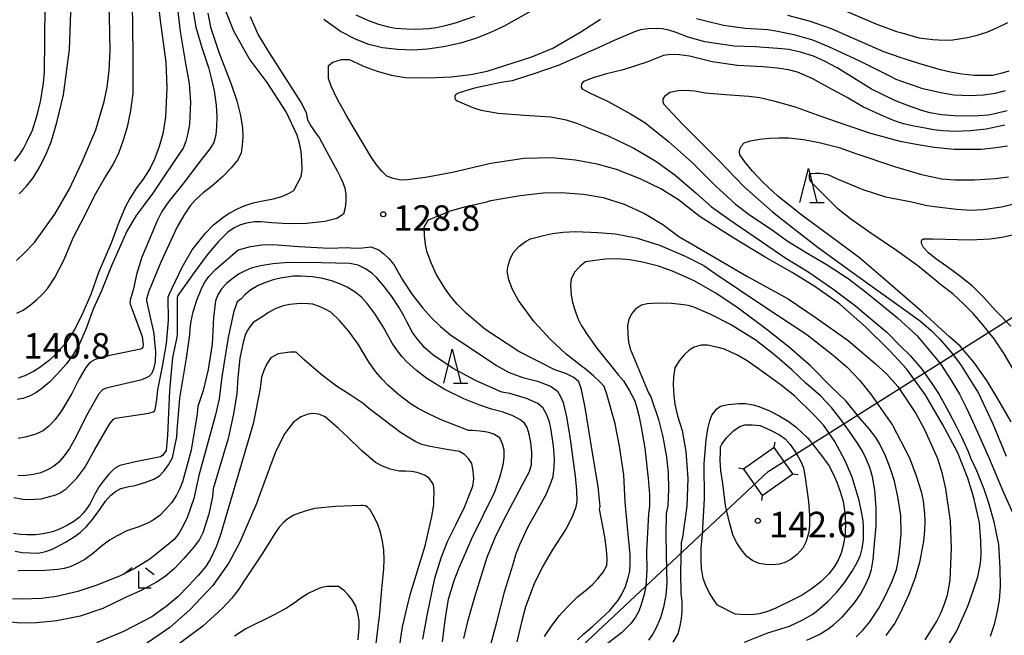
# Model space of a CAD drawing. Extents: x -16000 to -14000, y 90000 to 91500.
# Drawn here: x -15192 to -15048, y 91044 to 91135 of the extents above; entities that cross this region are included whole.
import ezdxf

# ---------------------------------------------------------------- set-up
doc = ezdxf.new("R2010")
doc.units = 0
for name, color, linetype in [('4235000', 7, 'Continuous'), ('4235990', 7, 'Continuous'), ('4265000', 1, 'Continuous'), ('6332000', 2, 'Continuous'), ('6333000', 2, 'Continuous'), ('7101000', 4, 'Continuous'), ('7102000', 2, 'Continuous'), ('7312000', 4, 'Continuous')]:
    doc.layers.add(name, color=color, linetype=linetype)
doc.styles.add('Dm_Anotation', font='txt.shx', dxfattribs={"bigfont": 'PSCDM.shx'})

# ---------------------------------------------------------------- blocks, each defined once
blk = doc.blocks.new('633200')
at = {"layer": '6332000'}
for points in [[(-0.5, -1), (0, 1), (0.5, -1)], [(0.08, -1), (0.92, -1)]]:
    blk.add_lwpolyline(points, dxfattribs=at)
blk = doc.blocks.new('633300')
at = {"layer": '6333000'}
for points in [[(-0.4, 0.6), (-0.9, 0.2)], [(0.4, 0.6), (0.9, 0.2)], [(0.72, -0.6), (0, -0.6), (0, 0.4)]]:
    blk.add_lwpolyline(points, dxfattribs=at)
blk = doc.blocks.new('731200')
at = {"layer": '7312000'}
blk.add_circle((0, 0), 0.15, dxfattribs=at)

msp = doc.modelspace()

# ---------------------------------------------------------------- linework, layer by layer
at = {"layer": '4235000', "flags": 128}
msp.add_lwpolyline([(-15078.66, 91067.85), (-15081.39, 91071.72), (-15085.9, 91068.53), (-15083.16, 91064.66), (-15078.66, 91067.85)], close=True, dxfattribs=at)
at = {"layer": '4235990', "flags": 128}
for points in [[(-15081.39, 91071.72), (-15081.26, 91072.46)], [(-15085.9, 91068.53), (-15086.64, 91068.66)], [(-15078.66, 91067.85), (-15077.92, 91067.72)], [(-15083.16, 91064.66), (-15083.29, 91063.92)]]:
    msp.add_lwpolyline(points, dxfattribs=at)
at = {"layer": '4265000', "flags": 128}
for points in [[(-15082.28, 91068.19), (-14922.34, 91169.28), (-14734.23, 91276.23)], [(-15082.28, 91068.19), (-15277.27, 90885.29), (-15592.74, 90586.7), (-15798.58, 90379.3), (-16000, 90294.9)]]:
    msp.add_lwpolyline(points, dxfattribs=at)
at = {"layer": '7101000', "flags": 128}
for points in [[(-15172.32, 91140.54), (-15171.64, 91134.52), (-15170.81, 91128.35), (-15170.65, 91124.64), (-15170.88, 91120.3), (-15171.26, 91117.83), (-15171.77, 91115.99), (-15172.49, 91114.1), (-15173.1, 91112.8), (-15174.13, 91111.18), (-15175.1, 91109.88), (-15176.08, 91108.33), (-15176.74, 91107.13), (-15177.66, 91104.94), (-15178.86, 91101.76), (-15180.72, 91097.42), (-15181.83, 91094.2), (-15183.18, 91091.06), (-15184.23, 91089.03), (-15185.48, 91087.16), (-15186.91, 91085.46), (-15187.9, 91084.56), (-15189.19, 91083.57), (-15190.26, 91082.86), (-15191.53, 91082.24), (-15192.51, 91081.88)], [(-15115.33, 91136.89), (-15121.2, 91133.63), (-15123.08, 91132.71), (-15125.17, 91131.89), (-15127.49, 91131.15), (-15130, 91130.62), (-15132.34, 91130.29), (-15134.51, 91130.14), (-15136.78, 91130.21), (-15138.95, 91130.48), (-15140.98, 91130.97), (-15142.85, 91131.69), (-15145.14, 91132.9), (-15147.61, 91134.65)], [(-15051.98, 91126.41), (-15053.84, 91126.61), (-15055.5, 91126.88), (-15056.96, 91127.25), (-15060.14, 91128.16), (-15062.74, 91128.99), (-15065.28, 91129.89), (-15070.1, 91132), (-15072.97, 91133.29), (-15076.07, 91134.36), (-15079.41, 91135.23)], [(-15158.44, 91135.1), (-15157.22, 91132.4), (-15155.62, 91129.72), (-15150.92, 91122.4), (-15150.2, 91120.95), (-15149.98, 91119.91), (-15149.52, 91119.03), (-15148.93, 91118.12), (-15148.21, 91117.18), (-15146.81, 91114.54), (-15145.62, 91112.37), (-15145.18, 91111.53), (-15144.81, 91110.68), (-15144.51, 91109.82), (-15144.37, 91108.93), (-15144.35, 91107.98), (-15144.45, 91106.96), (-15144.72, 91106), (-15145.66, 91105.4), (-15147.46, 91104.95), (-15150.13, 91104.64), (-15152.8, 91104.58), (-15155.24, 91104.72), (-15156.78, 91104.87), (-15157.78, 91104.9), (-15158.95, 91104.71), (-15159.85, 91104.43), (-15160.76, 91103.99), (-15161.68, 91103.39), (-15163.07, 91102), (-15164.73, 91100.02), (-15166.66, 91097.44), (-15169.06, 91094.04), (-15169.14, 91093.72), (-15169.12, 91088.44), (-15169.19, 91087.95), (-15169.82, 91084.93), (-15170.28, 91080.1), (-15170.58, 91073.47), (-15170.78, 91071.25), (-15171.26, 91070.57), (-15171.6, 91070.33), (-15175.29, 91069.6), (-15177.55, 91069.03), (-15178.37, 91068.62), (-15179.19, 91067.78), (-15180.03, 91066.75), (-15180.61, 91065.95)], [(-15046.94, 91127.05), (-15048.11, 91126.68), (-15049.26, 91126.42), (-15051.98, 91126.41)], [(-15046.56, 91075.46), (-15048.53, 91078.88), (-15050.15, 91081.54), (-15052.05, 91084.23), (-15054.1, 91086.58), (-15055.64, 91087.97), (-15059.63, 91091.61), (-15065.46, 91096.64), (-15068.88, 91099.58), (-15073.41, 91102.96), (-15077.31, 91105.82), (-15080.87, 91108.64), (-15083.09, 91110.73), (-15084.6, 91112.36), (-15085.72, 91113.7), (-15086.46, 91114.76), (-15086.51, 91115.22), (-15086.46, 91115.58), (-15086.22, 91116.06), (-15085.81, 91116.52), (-15084.9, 91116.8), (-15083.55, 91117.05), (-15082.12, 91117.21), (-15080.71, 91117.26), (-15079.31, 91117.22), (-15077.11, 91116.98), (-15074.81, 91116.55), (-15071.85, 91115.8), (-15069.39, 91114.95), (-15063.74, 91113.05), (-15059.77, 91111.85), (-15056.77, 91111.22), (-15054.85, 91111.06), (-15051.98, 91111.06), (-15048.91, 91111.26), (-15046.98, 91111.51)], [(-15113.62, 91083.12), (-15118.92, 91085.82), (-15123.93, 91089.09), (-15126.67, 91091.46), (-15127.98, 91092.8), (-15129.04, 91094.02), (-15129.83, 91095.12), (-15131.09, 91097.18), (-15131.82, 91098.84), (-15132.46, 91100.58), (-15132.66, 91101.55), (-15132.82, 91102.89), (-15132.84, 91104.1), (-15132.22, 91105.16), (-15130.29, 91105.95), (-15129.14, 91106.46), (-15126.92, 91107.09), (-15123.62, 91107.85), (-15123.04, 91108.03), (-15118.73, 91108.75), (-15115.31, 91109.13), (-15112.78, 91109.19), (-15109.43, 91108.98), (-15106.54, 91108.48), (-15103.45, 91107.49), (-15100.46, 91106.09), (-15097.78, 91104.51), (-15095.42, 91102.74), (-15090.62, 91099.94), (-15085.45, 91096.92), (-15079.36, 91093.56), (-15075.4, 91090.89), (-15070.52, 91087.42), (-15066.57, 91084.07), (-15064.83, 91082.47), (-15063.26, 91080.65), (-15061.88, 91078.59), (-15060.6, 91076.69), (-15059.38, 91074.44), (-15058.2, 91071.86), (-15057.42, 91070.1), (-15056.76, 91068.02), (-15056.23, 91065.61), (-15055.53, 91060.86), (-15055.4, 91056.92), (-15055.6, 91052.19), (-15056.01, 91049.99), (-15056.43, 91048.65), (-15056.93, 91047.39), (-15057.52, 91046.19), (-15059.25, 91043.4)], [(-15133.02, 91043.51), (-15132.4, 91046.99), (-15131.28, 91052.47), (-15130.33, 91055.47), (-15129.4, 91057.87), (-15128.12, 91060.41), (-15126.92, 91062.91), (-15125.7, 91066), (-15125.55, 91067.07), (-15125.63, 91068.28), (-15125.86, 91069.35), (-15126.31, 91070.08), (-15126.91, 91070.68), (-15127.64, 91071.13), (-15129.5, 91071.4), (-15131.14, 91071.7), (-15132.2, 91071.88), (-15133.18, 91072.16), (-15134.06, 91072.54), (-15136.31, 91073.9), (-15141.02, 91077.47), (-15141.81, 91078.15), (-15143.72, 91079.45), (-15145.73, 91080.73), (-15148.01, 91082.46), (-15150.54, 91084.64), (-15151.68, 91085.73), (-15152.61, 91085.71), (-15154.28, 91085.49), (-15155.39, 91084.91), (-15155.95, 91083.99), (-15156.41, 91083.02), (-15156.76, 91082.02), (-15156.97, 91080.4), (-15157.97, 91075.17), (-15162.78, 91058.87), (-15163.4, 91057.07), (-15164.24, 91055.33), (-15164.95, 91054.2), (-15166.06, 91052.86), (-15167.56, 91051.28), (-15169, 91049.78), (-15170.77, 91048.29), (-15172.88, 91046.81), (-15177.03, 91044.63), (-15180.98, 91042.97)], [(-15115.14, 91043.9), (-15114.05, 91045.56), (-15112.98, 91046.97), (-15111.94, 91048.11), (-15110.24, 91049.8), (-15109.2, 91050.62), (-15108.06, 91051.6), (-15107.36, 91052.34), (-15106.56, 91053.37), (-15106.02, 91054.34), (-15105.96, 91055.3), (-15106.05, 91056.7), (-15106.28, 91058.54), (-15107.06, 91062.61), (-15107, 91063.04), (-15107.27, 91065.96), (-15108.13, 91070.92), (-15109.18, 91077.59), (-15109.72, 91080.22), (-15110.1, 91081.37), (-15110.87, 91082), (-15112.04, 91082.58), (-15113.62, 91083.12)], [(-15089.74, 91048.52), (-15090.39, 91049.43), (-15090.96, 91050.38), (-15091.47, 91051.38), (-15091.83, 91052.45), (-15092.08, 91053.91), (-15092.16, 91055.15), (-15092.12, 91056.82), (-15091.94, 91058.95), (-15091.64, 91064.15), (-15091.7, 91069.33), (-15091.39, 91072.84), (-15091.14, 91074.42), (-15090.88, 91075.62), (-15090.59, 91076.44), (-15089.89, 91077.36), (-15089.28, 91077.78), (-15088.18, 91078.04), (-15086.61, 91078.15), (-15085.62, 91078.15), (-15084.5, 91077.98), (-15083.65, 91077.75), (-15082.12, 91077.09), (-15080.66, 91076.36), (-15079.34, 91075.56), (-15078.16, 91074.69), (-15076.47, 91073.07), (-15074.59, 91070.74), (-15073.36, 91069.03), (-15072.78, 91067.93), (-15072.19, 91066.62), (-15071.69, 91065.23), (-15071.27, 91063.76), (-15071.03, 91062.14), (-15070.92, 91060.59), (-15070.96, 91059.12), (-15071.22, 91057.47), (-15071.57, 91056.14), (-15072.01, 91055.14), (-15072.52, 91054.19), (-15073.37, 91053.12), (-15074.56, 91051.93), (-15075.95, 91050.84), (-15077.28, 91049.97), (-15078.57, 91049.32), (-15081.27, 91048.03), (-15082.37, 91047.57), (-15083.57, 91047.25), (-15084.44, 91047.13), (-15085.63, 91047.11), (-15087.13, 91047.19), (-15089.74, 91048.52)], [(-15180.61, 91065.95), (-15181.25, 91064.85), (-15181.95, 91063.46), (-15182.42, 91062.74), (-15182.96, 91062.06), (-15183.57, 91061.41), (-15184.32, 91060.83), (-15185.28, 91060.26), (-15186.45, 91059.7), (-15187.47, 91059.28), (-15188.82, 91058.98), (-15189.95, 91058.85), (-15191.23, 91058.83), (-15192.19, 91058.89), (-15193.19, 91059.05)]]:
    msp.add_lwpolyline(points, dxfattribs=at)
at = {"layer": '7102000', "flags": 128}
for points in [[(-15192.75, 91099.2), (-15191.61, 91100.27), (-15190.11, 91101.87), (-15187.12, 91106), (-15185.02, 91109.62), (-15183.1, 91113.71), (-15181.12, 91118.4), (-15179.89, 91122.57), (-15179.43, 91124.68), (-15179.13, 91127.16), (-15178.97, 91130.02), (-15179.09, 91135.09), (-15179.51, 91144.98), (-15179.58, 91149.35), (-15179.13, 91153.36), (-15178.17, 91160.38), (-15177.75, 91167.53), (-15178.09, 91177.72), (-15179.17, 91185.7), (-15180.31, 91192.12), (-15180.69, 91194.68), (-15181.11, 91200.56), (-15181.62, 91204.09), (-15182.67, 91209.25)], [(-15187.64, 91116.63), (-15186.81, 91119.48), (-15185.85, 91123.56), (-15184.96, 91130.25), (-15184.68, 91138.48), (-15184.52, 91143.79), (-15183.68, 91150.24), (-15182.5, 91156.89), (-15181.77, 91162.26), (-15181.31, 91167.88), (-15181.15, 91174.59), (-15181.21, 91178.92), (-15181.57, 91182.85), (-15181.91, 91187.03), (-15182.39, 91191.92), (-15183.62, 91199.17), (-15184.13, 91201.68), (-15184.8, 91204.47), (-15185.42, 91206.94)], [(-15192.73, 91091.45), (-15191.79, 91091.92), (-15190.73, 91092.63), (-15189.81, 91093.43), (-15188.93, 91094.24), (-15188.17, 91095.13), (-15187.12, 91096.71), (-15185.74, 91099.35), (-15184.42, 91102.54), (-15182.64, 91105.92), (-15181.29, 91108.7), (-15179.78, 91111.38), (-15178.61, 91113.23), (-15177.67, 91115.13), (-15176.96, 91117.09), (-15176.39, 91119.04), (-15175.93, 91121.27), (-15175.6, 91123.78), (-15175.6, 91129.54), (-15175.78, 91140.95)], [(-15169.43, 91139.22), (-15168.71, 91132.88), (-15167.91, 91128.19), (-15167.36, 91125.23), (-15167.19, 91122.47), (-15167.34, 91119.26), (-15167.58, 91117.92), (-15167.87, 91116.74), (-15168.24, 91115.73), (-15169.65, 91113.73), (-15171.37, 91111.16), (-15172.7, 91109.11), (-15174.14, 91107.18), (-15175.19, 91105.8), (-15176.52, 91103.52), (-15178.78, 91098.4), (-15180.27, 91094.72), (-15181.51, 91092.04), (-15182.54, 91089.18), (-15183.51, 91086.95), (-15184.42, 91085.36), (-15185.43, 91084.01), (-15186.78, 91082.48), (-15187.91, 91081.33), (-15189.1, 91080.33), (-15189.92, 91079.75)], [(-15193.05, 91113.83), (-15192.24, 91114.89), (-15191.74, 91115.66), (-15191.13, 91116.83), (-15190.4, 91118.39), (-15189.77, 91120.44), (-15189.23, 91122.55), (-15188.81, 91125.26), (-15188.62, 91126.93), (-15188.6, 91131.49), (-15188.56, 91136.89)], [(-15167.1, 91137.61), (-15166.42, 91133.51), (-15165.51, 91130.54), (-15164.53, 91127.61), (-15164.09, 91125.8), (-15163.71, 91124.14), (-15163.43, 91122.05), (-15163.32, 91120.38), (-15163.34, 91118.92), (-15163.48, 91117.69), (-15163.76, 91116.56), (-15164.35, 91115.63)], [(-15164.62, 91135.57), (-15164.23, 91133.51), (-15163.01, 91129.85), (-15161.22, 91125.12), (-15160.38, 91122.67), (-15159.82, 91120.54), (-15159.53, 91118.71), (-15159.5, 91117.4), (-15159.57, 91116.17), (-15159.73, 91115.04), (-15160.24, 91114.01), (-15161.21, 91112.83), (-15162.5, 91111.52), (-15164.11, 91110.07), (-15165.33, 91109.17), (-15166.49, 91108.08), (-15167.22, 91107.24), (-15168.13, 91105.9), (-15169.21, 91104.06), (-15171.54, 91098.97), (-15173.29, 91094.71), (-15173.64, 91093.54), (-15173.64, 91093.28), (-15172.57, 91088.48), (-15172.5, 91087.71), (-15172.35, 91085.8), (-15172.39, 91084.31), (-15172.62, 91083.23), (-15172.94, 91082.53), (-15173.32, 91082.13), (-15173.89, 91081.83), (-15174.51, 91081.59), (-15179.57, 91080.41), (-15180.1, 91080.2), (-15180.64, 91079.61), (-15182.28, 91076.74), (-15184.26, 91072.79), (-15184.99, 91071.56), (-15185.75, 91070.47), (-15186.54, 91069.53), (-15187.33, 91068.92), (-15188.21, 91068.4), (-15189.18, 91067.97), (-15190.28, 91067.73), (-15191.4, 91067.57), (-15192.55, 91067.51)], [(-15151.44, 91110.53), (-15150.94, 91111.55), (-15150.78, 91112.53), (-15150.8, 91113.97), (-15150.94, 91115.25), (-15151.18, 91116.47), (-15151.52, 91117.65), (-15153.14, 91121.05), (-15155.94, 91125.38), (-15158.55, 91128.91), (-15160.82, 91132.95), (-15162.22, 91136.5)], [(-15142.87, 91135.35), (-15140.92, 91134.45), (-15139.56, 91133.97), (-15138.09, 91133.58), (-15137.04, 91133.38), (-15135.46, 91133.25), (-15134.05, 91133.21), (-15132.11, 91133.34), (-15131.01, 91133.48), (-15129.72, 91133.74), (-15128.23, 91134.15), (-15125.41, 91135.15)], [(-15071.25, 91136.07), (-15066.46, 91133.99), (-15063.41, 91132.87), (-15062.67, 91132.67), (-15060.15, 91131.97), (-15058.1, 91131.69), (-15056.43, 91131.59), (-15055.14, 91131.67), (-15052.99, 91131.98), (-15051.6, 91132.33), (-15050.17, 91132.8), (-15048.7, 91133.41), (-15047.05, 91134.22)], [(-15126.01, 91126.54), (-15123.61, 91127.07), (-15120.97, 91127.89), (-15117.03, 91129.14), (-15113.96, 91130.41), (-15109.82, 91132.84), (-15106.93, 91134.69)], [(-15092.84, 91134.78), (-15091.67, 91134.49), (-15088.86, 91133.82), (-15085.68, 91133.37), (-15082.36, 91133.19), (-15081.15, 91133), (-15078.53, 91132.45), (-15075.78, 91131.64), (-15073.41, 91130.67), (-15068.88, 91128.57), (-15064.47, 91126.36), (-15063.53, 91125.87), (-15061.85, 91125.27), (-15060.85, 91124.94), (-15059.78, 91124.56), (-15056.93, 91123.91), (-15054.99, 91123.58), (-15052.68, 91123.47), (-15050.65, 91123.56), (-15048.89, 91123.83), (-15047.42, 91124.18)], [(-15059.69, 91121.27), (-15061.51, 91121.91), (-15063.58, 91122.69), (-15067.09, 91124.4), (-15070.11, 91126.27), (-15072.17, 91127.55), (-15074.01, 91128.54), (-15075.64, 91129.25), (-15077.52, 91129.83), (-15079.26, 91130.22), (-15080.86, 91130.4), (-15084.19, 91130.61), (-15087.31, 91130.73), (-15091.6, 91131.36), (-15094.04, 91132.06), (-15095.82, 91132.74), (-15096.89, 91133.07), (-15097.86, 91133.26), (-15098.73, 91133.33), (-15100, 91133.29), (-15101.06, 91133.13), (-15101.93, 91132.84), (-15104.93, 91131.57), (-15107.7, 91130.28), (-15113.13, 91127.9), (-15116.57, 91126.69), (-15119.91, 91125.63), (-15121.54, 91125.36), (-15125.45, 91124.56), (-15127.69, 91123.85), (-15128.18, 91123.62), (-15128.32, 91123.4), (-15128.32, 91123.17), (-15128.32, 91123.07), (-15128.26, 91122.9), (-15128, 91122.7), (-15126.64, 91122.08), (-15125.45, 91121.62), (-15124.45, 91121.33), (-15121.99, 91120.86), (-15118.1, 91120.59), (-15114.23, 91120.34), (-15111.96, 91119.89), (-15110.46, 91119.42), (-15108.97, 91118.79), (-15105.71, 91117.48), (-15102.03, 91115.7), (-15098.8, 91113.82), (-15096, 91111.79), (-15092.88, 91109.11), (-15090.61, 91107.09), (-15088.09, 91105.27), (-15083.25, 91102.01), (-15079.7, 91099.55), (-15076.33, 91097.49), (-15072.8, 91095.05), (-15069.45, 91092.51), (-15066.93, 91090.38), (-15064.86, 91088.65), (-15062.83, 91086.59), (-15061.41, 91085.23), (-15059.71, 91083.22), (-15058.36, 91081.26), (-15057.16, 91079.51), (-15055.78, 91077.01), (-15054.66, 91074.86), (-15053.9, 91073.25), (-15052.9, 91071.13), (-15052.57, 91070.2), (-15051.7, 91068.33), (-15050.6, 91065.61), (-15049.87, 91063.43), (-15049.12, 91060.78), (-15048.46, 91057.44), (-15048.24, 91053.97), (-15048.21, 91051.23), (-15048.37, 91049.23), (-15048.66, 91047.62), (-15049.08, 91045.69), (-15049.66, 91043.91)], [(-15047.49, 91119.1), (-15050.24, 91118.54), (-15052.54, 91118.27), (-15054.92, 91118.19), (-15056.57, 91118.26), (-15058.01, 91118.41), (-15059.24, 91118.64), (-15060.86, 91118.95), (-15062.39, 91119.32), (-15063.73, 91119.75), (-15064.91, 91120.23), (-15068.4, 91121.8), (-15070.69, 91123.15), (-15073.54, 91124.68), (-15075.84, 91125.96), (-15077.97, 91126.88), (-15079.28, 91127.24), (-15080.98, 91127.51), (-15083.08, 91127.7), (-15086.8, 91127.87), (-15090.51, 91128.41), (-15093.86, 91129.26), (-15095.32, 91129.46), (-15096.59, 91129.48), (-15097.66, 91129.33), (-15100.14, 91128.36), (-15103.58, 91127.22), (-15106.05, 91126.64), (-15108, 91126.06), (-15109.41, 91125.51), (-15109.73, 91125.19), (-15109.77, 91124.69), (-15109.62, 91124.46), (-15108.53, 91123.86), (-15105.79, 91122.59), (-15102.52, 91120.79), (-15100.42, 91119.52), (-15096.92, 91116.71), (-15093.4, 91113.56), (-15090.03, 91110.18), (-15087.07, 91107.48), (-15085.1, 91105.96), (-15081.53, 91103.57), (-15079.51, 91102.11), (-15076.46, 91100.22), (-15073.61, 91098.55), (-15070.52, 91096.57), (-15067.79, 91094.47), (-15065.44, 91092.54), (-15063.31, 91090.76), (-15060.4, 91088.1), (-15056.97, 91083.98), (-15055.44, 91081.63), (-15054.18, 91079.56), (-15053.21, 91077.6), (-15052.46, 91075.99), (-15051.28, 91073.41), (-15049.89, 91070.31), (-15047.73, 91065.08), (-15045.92, 91061.04)], [(-15056.81, 91041.02), (-15054.59, 91044.73), (-15052.94, 91048.38), (-15052.11, 91050.76), (-15051.5, 91052.69), (-15051.11, 91054.66), (-15050.99, 91056), (-15051.04, 91057.99), (-15051.25, 91060.64), (-15052.05, 91064.31), (-15052.93, 91067.2), (-15054.42, 91070.89), (-15056.67, 91075.13), (-15059.21, 91079.48), (-15061.94, 91083.29), (-15064.41, 91085.93), (-15067.99, 91089.44), (-15071.77, 91092.78), (-15075.45, 91095.38), (-15078.79, 91097.44), (-15082.71, 91099.69), (-15087.35, 91102.49), (-15092.3, 91105.63), (-15095.49, 91108.14), (-15098.08, 91109.73), (-15101.1, 91111.22), (-15104.56, 91112.6), (-15107.44, 91113.38), (-15110.62, 91113.95), (-15114.1, 91114.29), (-15118.19, 91114.21), (-15123.05, 91113.49), (-15128.7, 91112.14), (-15132.64, 91111.42), (-15135.31, 91111.05), (-15136.24, 91111.03), (-15137.41, 91111.27), (-15138.35, 91111.61), (-15139.08, 91112.32), (-15139.84, 91113.28), (-15140.66, 91114.48), (-15144.23, 91120.43), (-15145.61, 91122.98), (-15146.5, 91124.82), (-15146.88, 91125.96), (-15146.92, 91127.9), (-15146.29, 91128.39), (-15145, 91128.74), (-15143.87, 91128.77), (-15141.98, 91127.86), (-15141.91, 91127.83), (-15139.75, 91127.04), (-15137.64, 91126.48), (-15135.57, 91126.14), (-15132.22, 91126.06), (-15128.88, 91126.21), (-15126.01, 91126.54)], [(-15047.14, 91116.04), (-15049.18, 91115.71), (-15050.98, 91115.54), (-15052.53, 91115.52), (-15054.97, 91115.52), (-15057.88, 91115.84), (-15060.53, 91116.24), (-15062.88, 91116.7), (-15067.2, 91117.89), (-15070.97, 91119.17), (-15074.52, 91120.39), (-15078.28, 91121.77), (-15081.24, 91122.61), (-15083.53, 91123.13), (-15085.14, 91123.34), (-15088.56, 91123.58), (-15091.53, 91123.82), (-15093.08, 91124.11), (-15094.42, 91124.22), (-15095.54, 91124.15), (-15096.72, 91123.91), (-15097.52, 91123.31), (-15097.78, 91122.97), (-15097.78, 91122.61), (-15097.69, 91122.23), (-15094.9, 91119.25), (-15089.48, 91113.86), (-15085.8, 91110.02), (-15081.66, 91106.34), (-15078.69, 91104.02), (-15074.96, 91101.11), (-15070.16, 91097.61), (-15066.15, 91094.75), (-15061.68, 91091.57), (-15059.85, 91090.24), (-15058.32, 91088.93), (-15057.08, 91087.65), (-15055.21, 91085.48), (-15053.92, 91083.78), (-15052.2, 91081), (-15051.36, 91079.67), (-15049.28, 91075.2), (-15047.31, 91070.42)], [(-15047.17, 91121.23), (-15048.77, 91120.8), (-15049.92, 91120.6), (-15051.41, 91120.48), (-15053.22, 91120.45), (-15054.96, 91120.49), (-15056.8, 91120.63), (-15058.52, 91120.94), (-15059.69, 91121.27)], [(-15192.34, 91109), (-15191.27, 91110.15), (-15190.3, 91111.37), (-15189.33, 91112.96), (-15188.33, 91114.99), (-15187.64, 91116.63)], [(-15164.35, 91115.63), (-15165.74, 91113.81), (-15168.23, 91110.56), (-15170.4, 91107.83), (-15171.38, 91106.39), (-15172.15, 91104.96), (-15172.72, 91103.51), (-15174.36, 91099.71), (-15175.12, 91097.16), (-15175.56, 91095.03), (-15176.01, 91093.58), (-15176.12, 91093.04), (-15176.05, 91092.77), (-15174.31, 91088.04), (-15174.14, 91086.82), (-15174.21, 91086.45), (-15174.32, 91086.26), (-15174.55, 91086.15), (-15175.47, 91085.96), (-15179.02, 91085.21), (-15181.18, 91084.62), (-15181.96, 91084.19), (-15182.58, 91083.46), (-15183.56, 91081.78), (-15184.62, 91079.64), (-15186.16, 91077.08), (-15187.08, 91075.8), (-15187.98, 91074.83), (-15188.85, 91074.17), (-15190.07, 91073.61), (-15191.46, 91073.2), (-15192.5, 91073.02)], [(-15045.76, 91082.28), (-15047.61, 91085.46), (-15049.07, 91087.67), (-15050.73, 91089.75), (-15052.15, 91091.43), (-15053.58, 91092.82), (-15055.15, 91094.31), (-15056.97, 91095.68), (-15057.59, 91096.23), (-15060.28, 91098.41), (-15063.43, 91100.65), (-15067.21, 91103.24), (-15070.2, 91105.33), (-15072.01, 91106.77), (-15075.7, 91110.41), (-15076.19, 91111.05), (-15076.24, 91111.44), (-15076.22, 91111.81), (-15076.07, 91111.98), (-15075.83, 91112.02), (-15075.36, 91112.05), (-15074.63, 91112.05), (-15073.5, 91111.85), (-15072.13, 91111.2), (-15068.37, 91109.64), (-15065.03, 91108.58), (-15061.2, 91107.83), (-15058.99, 91107.31), (-15057.03, 91107.05), (-15054.62, 91106.75), (-15052.51, 91106.62), (-15050.69, 91106.68)], [(-15193.14, 91064.36), (-15191.82, 91064.12), (-15190.97, 91064.07), (-15190.07, 91064.08), (-15189.13, 91064.15), (-15186.97, 91064.73), (-15186.34, 91065.01), (-15185.45, 91065.6), (-15183.91, 91067.18), (-15182.71, 91068.78), (-15181.24, 91071.39), (-15179.07, 91075.13), (-15178.52, 91075.85), (-15178.23, 91076.02), (-15173.29, 91076.74), (-15172.66, 91076.95), (-15172.45, 91077.11), (-15172.32, 91077.51), (-15172.13, 91078.76), (-15171.99, 91080.19), (-15171.3, 91083.62), (-15170.71, 91086.97), (-15170.43, 91090.36), (-15170.45, 91093.79), (-15170.33, 91094.18), (-15169.93, 91095.03), (-15168.41, 91098.22), (-15166.93, 91100.77), (-15165, 91103.23), (-15163.78, 91104.44), (-15162.45, 91105.52), (-15161.49, 91106.17), (-15160.28, 91106.82), (-15159.3, 91107.25), (-15157.98, 91107.66), (-15156.32, 91108.05), (-15154.97, 91108.27), (-15153.76, 91108.63), (-15152.7, 91109.11), (-15151.98, 91109.49), (-15151.44, 91110.53)], [(-15050.69, 91106.68), (-15047.98, 91107.07), (-15046.13, 91107.56)], [(-15110.3, 91043.41), (-15109.36, 91044.3), (-15108.1, 91045.36), (-15105.55, 91047.75), (-15104.9, 91048.49), (-15104.29, 91049.31), (-15103.73, 91050.21), (-15103.27, 91051.25), (-15102.87, 91052.51), (-15102.64, 91053.49), (-15102.55, 91054.66), (-15102.58, 91056.03), (-15102.93, 91059.45), (-15103.29, 91063.69), (-15103.52, 91067.66), (-15104.16, 91071.89), (-15104.77, 91075.16), (-15106.01, 91079.55), (-15106.39, 91080.66), (-15107.01, 91081.38), (-15107.97, 91082.26), (-15109.25, 91083.31), (-15109.54, 91083.5), (-15111.97, 91085.43), (-15114.35, 91087.65), (-15116.7, 91090.18), (-15118.96, 91093.3), (-15119.84, 91094.95), (-15120.4, 91096.37), (-15120.66, 91097.57), (-15120.52, 91098.48), (-15120.22, 91099.4), (-15119.75, 91100.31), (-15118.94, 91101.24), (-15117.97, 91102), (-15117.23, 91102.39), (-15115.33, 91102.9), (-15113.97, 91103.18), (-15112.41, 91103.37), (-15110.63, 91103.46), (-15107.34, 91103.3), (-15104.73, 91103.13), (-15101.71, 91102.52), (-15098.28, 91101.46), (-15094.48, 91099.84), (-15091.74, 91098.45), (-15090.08, 91097.3), (-15083.07, 91092.57), (-15076.63, 91088.33), (-15072.72, 91085.29), (-15070.68, 91083.5), (-15068.8, 91081.54), (-15067.1, 91079.41), (-15064.03, 91075), (-15061.54, 91070.16), (-15060.55, 91067.54), (-15059.83, 91065.21), (-15059.53, 91063.86), (-15059.31, 91061.95), (-15059.25, 91060.85), (-15059.31, 91059.5), (-15059.47, 91057.9), (-15060.05, 91054.77), (-15060.68, 91052.56), (-15061.62, 91050.08), (-15062.88, 91047.32), (-15063.7, 91045.87), (-15065.02, 91044.04)], [(-15046.62, 91089.55), (-15048.83, 91091.82), (-15050.67, 91093.79), (-15052.33, 91095.48), (-15054.19, 91096.94), (-15056.02, 91098.33), (-15057.63, 91099.47), (-15058.74, 91100.35), (-15059.46, 91101.12), (-15059.74, 91101.72), (-15059.75, 91101.88), (-15059.75, 91102.01), (-15059.69, 91102.24), (-15059.46, 91102.38), (-15059.09, 91102.39), (-15058.14, 91102.4), (-15052.62, 91102.25), (-15049.67, 91102.39), (-15047.97, 91102.64), (-15044.77, 91103.33)], [(-15192.93, 91056.44), (-15191.9, 91056.28), (-15190.76, 91056.19), (-15189.52, 91056.17), (-15188.51, 91056.41), (-15187.61, 91056.72), (-15186.81, 91057.11), (-15185.54, 91057.77), (-15184.26, 91058.57), (-15183.4, 91059.19), (-15182.51, 91060.04), (-15181.59, 91061.13), (-15180.5, 91062.6), (-15179.66, 91063.79), (-15178.9, 91064.67), (-15178.21, 91065.22), (-15177.44, 91065.68), (-15176.24, 91065.97), (-15175.33, 91066.1), (-15173.76, 91066.58), (-15172.56, 91067.06), (-15171.73, 91067.55), (-15171.06, 91068.25), (-15170.43, 91069.13), (-15169.82, 91070.19), (-15169.19, 91073.26), (-15169.12, 91074.19), (-15168.75, 91078.97), (-15167.79, 91084.85), (-15167.28, 91088.28), (-15167.24, 91089.19), (-15167.07, 91090.3), (-15166.78, 91091.63), (-15166.24, 91093.37), (-15165.64, 91094.95), (-15165.2, 91095.88), (-15164.49, 91096.86), (-15163.51, 91097.88), (-15160.22, 91100.73), (-15160.11, 91100.75), (-15158.37, 91101.24), (-15156.69, 91101.51), (-15155.07, 91101.54), (-15151.24, 91101.28), (-15146.83, 91101.03), (-15144.17, 91101.09), (-15143.08, 91101.03), (-15141.92, 91101.06), (-15140.69, 91101.2), (-15139.53, 91100.77), (-15138.77, 91100.19), (-15138.03, 91099.48), (-15137.3, 91098.63), (-15136.02, 91096.36), (-15134.59, 91094.21), (-15133.02, 91092.17), (-15131.81, 91090.82), (-15130.44, 91089.5), (-15128.91, 91088.2), (-15126.11, 91086.35), (-15122.21, 91083.75), (-15120.37, 91082.74), (-15118.37, 91081.98), (-15116.21, 91081.46), (-15114.26, 91080.7), (-15114.14, 91080.62), (-15113.24, 91079.96)], [(-15102.6, 91099.31), (-15104.42, 91099.46), (-15106.24, 91099.42), (-15109.12, 91099.01), (-15109.95, 91098.32), (-15110.73, 91097.5), (-15111.22, 91096.47), (-15111.35, 91095.64), (-15111.22, 91094.09), (-15111.05, 91093.09), (-15110.72, 91091.94), (-15110.24, 91090.66), (-15109.72, 91089.61), (-15108.79, 91088.16), (-15107.47, 91086.31), (-15104.29, 91082.32), (-15103.57, 91081.5), (-15102.67, 91080.05), (-15101.96, 91078.65), (-15101.62, 91077.75), (-15101.28, 91076.42), (-15100.94, 91074.67), (-15100.44, 91071.58), (-15099.92, 91067.12), (-15099.73, 91064.79), (-15099.72, 91063.06), (-15099.89, 91061.94), (-15100.16, 91056.4), (-15100.1, 91053.66), (-15100.26, 91051.33), (-15100.52, 91050.06), (-15101, 91048.46), (-15101.31, 91047.61), (-15101.78, 91046.74), (-15102.42, 91045.84), (-15103.87, 91044.44), (-15105.95, 91042.81)], [(-15069.38, 91043.84), (-15068.35, 91044.86), (-15067.33, 91046.06), (-15066.05, 91048.09), (-15065.05, 91049.94), (-15064.09, 91052.05), (-15063.44, 91053.78), (-15063.22, 91054.69), (-15062.98, 91056.42), (-15062.73, 91058.99), (-15062.8, 91061.69), (-15063.24, 91064.44), (-15063.74, 91066.73), (-15064.3, 91068.56), (-15065.07, 91070.46), (-15065.9, 91072.17), (-15066.49, 91073.18), (-15067.46, 91074.46), (-15068.81, 91076), (-15070.81, 91078.51), (-15072.97, 91080.57), (-15076.04, 91083.67), (-15079.15, 91086.39), (-15082.43, 91089.01), (-15086.72, 91092.17), (-15089.99, 91094.39), (-15093.19, 91096.21), (-15096.33, 91097.65), (-15098.39, 91098.36), (-15100.78, 91098.97), (-15102.6, 91099.31)], [(-15123.03, 91042.74), (-15122.19, 91046.02), (-15120.97, 91050.64), (-15119.79, 91054.56), (-15119.38, 91055.94), (-15118.78, 91057.41), (-15117.61, 91059.99), (-15116.14, 91062.56), (-15114.94, 91064.8), (-15114.16, 91066.58), (-15113.9, 91067.45), (-15113.73, 91068.8), (-15113.67, 91070.02), (-15113.84, 91071.93), (-15114.23, 91074.53), (-15114.47, 91075.62), (-15114.85, 91076.61), (-15115.37, 91077.5), (-15116.16, 91078.18), (-15117.79, 91078.89), (-15120.25, 91079.62), (-15121.45, 91079.86), (-15125.22, 91081.52), (-15128.59, 91083.34), (-15131.56, 91085.34), (-15132.73, 91086.35), (-15133.84, 91087.62), (-15134.55, 91088.63), (-15135.39, 91090.16), (-15135.82, 91091.07), (-15136.55, 91092.32), (-15137.59, 91093.9), (-15138.7, 91095.4), (-15139.8, 91096.67), (-15140.54, 91097.35), (-15141.45, 91097.97), (-15142.56, 91098.52), (-15143.77, 91098.75), (-15147.98, 91098.88), (-15152.8, 91098.89), (-15155.08, 91098.71), (-15156.9, 91098.44), (-15158.25, 91098.07), (-15159.15, 91097.7), (-15160.11, 91097.17), (-15161.13, 91096.48), (-15161.9, 91095.81), (-15162.57, 91095.07), (-15163.14, 91094.24), (-15163.51, 91093.25), (-15163.8, 91090.8), (-15164, 91086.89), (-15164.61, 91083.16), (-15165.31, 91080.1), (-15166.1, 91077.72), (-15166.19, 91076.64), (-15167.09, 91071.3), (-15168.11, 91067.55), (-15168.37, 91066.64), (-15168.74, 91065.68), (-15169.23, 91064.69), (-15169.94, 91063.63), (-15170.89, 91062.51), (-15171.68, 91061.72), (-15172.69, 91061), (-15173.52, 91060.56), (-15174.8, 91060.03), (-15176.52, 91059.42), (-15177.97, 91058.72), (-15179.07, 91058.05), (-15180.25, 91057.19), (-15181.38, 91056.19), (-15182.72, 91055.25), (-15184.02, 91054.52), (-15184.86, 91054.17), (-15185.75, 91053.92), (-15186.7, 91053.75), (-15188.52, 91053.63), (-15192.52, 91053.56)], [(-15127.04, 91043.6), (-15126.4, 91046.31), (-15125.41, 91049.74), (-15123.57, 91055.57), (-15122.4, 91058.44), (-15121.17, 91060.97), (-15118.42, 91066.16), (-15117.38, 91068.18), (-15117.05, 91069.21), (-15117.01, 91071.01), (-15117.18, 91072.45), (-15117.41, 91073.67), (-15117.7, 91074.65), (-15118.11, 91075.27), (-15118.8, 91075.84), (-15119.89, 91076.4), (-15121.37, 91076.96), (-15122.94, 91077.34), (-15124.83, 91077.98), (-15127.04, 91078.87), (-15129.9, 91080.26), (-15132.47, 91081.84), (-15133.99, 91083.01), (-15135.45, 91084.36), (-15136.08, 91085.03), (-15136.77, 91085.93), (-15137.53, 91087.06), (-15138.87, 91089.44), (-15140.06, 91091.31), (-15141.24, 91092.89), (-15142.03, 91093.75), (-15143, 91094.54), (-15144.16, 91095.26), (-15145.26, 91095.75), (-15146.46, 91096.19), (-15147.76, 91096.56), (-15149.26, 91096.81), (-15150.91, 91096.92), (-15152.12, 91096.89), (-15153.96, 91096.6), (-15155.06, 91096.34), (-15156.16, 91095.99), (-15157.25, 91095.54), (-15158.32, 91094.88), (-15159.15, 91094.22), (-15159.73, 91093.55), (-15160.32, 91093.13), (-15160.88, 91091.55), (-15161.63, 91087.87), (-15162.58, 91082.08), (-15162.95, 91078.84), (-15163.49, 91076.48), (-15165.97, 91067.59), (-15166.7, 91064.21), (-15167.61, 91061.51), (-15168.25, 91060.17), (-15168.92, 91059.07), (-15169.6, 91058.19), (-15171.69, 91056.47), (-15173.17, 91055.26), (-15175.46, 91053.86), (-15177.53, 91052.81), (-15180.78, 91051.52), (-15183.73, 91050.5), (-15186.86, 91049.77), (-15189.07, 91049.47), (-15191.84, 91049.38), (-15193.32, 91049.43)], [(-15121.08, 91070.21), (-15121.1, 91071.29), (-15121.32, 91072.26), (-15121.73, 91073.13), (-15122.72, 91073.7), (-15123.61, 91073.94), (-15124.6, 91074.11), (-15125.72, 91074.22), (-15126.34, 91074.21), (-15130.36, 91075.79), (-15132.23, 91076.64), (-15133.75, 91077.43), (-15134.9, 91078.19), (-15136.57, 91079.46), (-15138.17, 91080.87), (-15139.04, 91081.74), (-15139.96, 91082.84), (-15140.93, 91084.18), (-15142.54, 91086.89), (-15143.97, 91088.84), (-15145.32, 91090.42), (-15146.57, 91091.61), (-15147.48, 91092.11), (-15148.37, 91092.49), (-15149.23, 91092.78), (-15150.46, 91092.88), (-15151.56, 91092.83), (-15152.6, 91092.71), (-15153.59, 91092.52), (-15154.74, 91092.08), (-15155.72, 91091.56), (-15156.55, 91090.96), (-15157.98, 91090.06), (-15158.61, 91089.26), (-15159.09, 91088.37), (-15159.41, 91087.37), (-15159.93, 91084.83), (-15160.23, 91081.98), (-15160.37, 91079.63), (-15160.85, 91076.64), (-15161.65, 91073.01), (-15163.85, 91065.64), (-15163.95, 91064.49), (-15164.5, 91061.91), (-15165.39, 91059.15), (-15165.84, 91058.19), (-15166.77, 91056.93), (-15168.16, 91055.35), (-15169.55, 91053.9), (-15170.89, 91052.75), (-15172.16, 91051.9), (-15174.33, 91050.73), (-15176.76, 91049.65), (-15180.05, 91048.03), (-15183.41, 91046.89), (-15186.84, 91046.23), (-15189.8, 91045.92), (-15192.2, 91045.87), (-15194.02, 91046.07)], [(-15076.59, 91043.36), (-15074.82, 91044.21), (-15073.5, 91044.97), (-15072.62, 91045.66), (-15071.38, 91046.78), (-15069.62, 91048.84), (-15068.72, 91050.13), (-15068, 91051.49), (-15067.46, 91052.69), (-15067.13, 91053.75), (-15066.87, 91055.25), (-15066.67, 91057.55), (-15066.43, 91060.15), (-15066.41, 91062.77), (-15066.61, 91065.43), (-15066.95, 91067.4), (-15067.36, 91068.75), (-15067.87, 91070.01), (-15068.43, 91071.16), (-15069.06, 91072.2), (-15070.35, 91074.07), (-15071.61, 91075.83), (-15072.98, 91077.6), (-15074.6, 91079.32), (-15076.78, 91081.17), (-15078.82, 91083.14), (-15081.33, 91085.3), (-15084.05, 91087.46), (-15087.82, 91089.78), (-15090.81, 91091.31), (-15093.21, 91092.33), (-15094.02, 91092.56), (-15095.12, 91092.75), (-15096.51, 91092.88), (-15098.48, 91092.92), (-15100.08, 91092.81), (-15100.91, 91092.64), (-15101.77, 91092.03), (-15102.36, 91091.34), (-15102.75, 91090.54), (-15102.96, 91089.63), (-15102.93, 91088.38)], [(-15102.93, 91088.38), (-15102.8, 91087.25), (-15102.55, 91086.23), (-15099.88, 91079.73), (-15099.55, 91079.14), (-15098.43, 91075.8), (-15097.76, 91073.26), (-15097.22, 91070.28), (-15096.98, 91067.95), (-15096.93, 91065.57), (-15097.06, 91063.12), (-15097.28, 91061.99), (-15097.34, 91058.82), (-15097.23, 91053.61), (-15097.19, 91051.81), (-15097.34, 91050), (-15097.68, 91048.2), (-15098.12, 91046.67), (-15098.84, 91044.99), (-15099.29, 91044.18), (-15099.89, 91043.35)], [(-15069.95, 91067.33), (-15070.99, 91069.74), (-15072.51, 91072.58), (-15074.13, 91074.92), (-15075.58, 91076.5), (-15078.36, 91079.26), (-15080.36, 91080.88), (-15084.06, 91083.49), (-15085.4, 91084.43), (-15086.79, 91085.26), (-15087.76, 91085.74), (-15088.71, 91086.14), (-15089.64, 91086.43), (-15091.22, 91086.76), (-15092.14, 91086.73), (-15093.16, 91086.46), (-15093.89, 91086.01), (-15094.62, 91085.34), (-15095.35, 91084.45), (-15096.02, 91083.4), (-15096.2, 91082.1), (-15096.25, 91080.91), (-15096.16, 91079.35), (-15096.02, 91078.07), (-15095.62, 91076.36), (-15094.95, 91074.22), (-15094.38, 91071.12), (-15094.08, 91067.15), (-15094.23, 91063.06), (-15094.9, 91058.53), (-15095.07, 91057.67), (-15095.18, 91053.33), (-15095.13, 91050.25), (-15094.99, 91049.04), (-15094.98, 91047.6), (-15095.08, 91046.5)], [(-15189.92, 91079.75), (-15190.83, 91079.27), (-15191.83, 91078.89), (-15192.66, 91078.78)], [(-15113.24, 91079.96), (-15112.81, 91079.22), (-15112.41, 91078.32), (-15111.93, 91076.21), (-15111.38, 91072.9), (-15110.67, 91067.46), (-15110.44, 91065.39), (-15110.39, 91063.87), (-15110.54, 91062.9), (-15111.12, 91061.52), (-15112.05, 91059.68), (-15114.04, 91056.61), (-15115.39, 91054.24), (-15116.69, 91051.65), (-15117.94, 91048.25), (-15118.49, 91046.23), (-15119.21, 91043.11)], [(-15136.47, 91042.34), (-15136.03, 91045.32), (-15135.25, 91048.68), (-15134.82, 91050.38), (-15132.71, 91057.26), (-15131.7, 91061.56), (-15131.41, 91063.25), (-15131.41, 91063.93), (-15131.36, 91065.24), (-15131.46, 91066.25), (-15132.09, 91067.17), (-15132.81, 91067.65), (-15133.88, 91068.04), (-15134.7, 91068.17), (-15135.59, 91068.23), (-15136.53, 91068.23), (-15137.82, 91068.52), (-15138.98, 91068.94), (-15140.02, 91069.49), (-15142.02, 91071.23), (-15144.15, 91073.33), (-15145.45, 91074.47), (-15147.4, 91076.23), (-15148.31, 91076.61), (-15149.19, 91076.68), (-15149.88, 91076.61), (-15150.95, 91076.23), (-15152.05, 91075.42), (-15152.74, 91074.55), (-15153.3, 91073.76), (-15153.96, 91072.54), (-15154.72, 91070.89), (-15157.22, 91064.16), (-15157.46, 91063.55), (-15158.84, 91060.3), (-15159.94, 91057.78), (-15161.54, 91054.73), (-15163.92, 91051.42), (-15167.3, 91047.83), (-15170.23, 91045.25), (-15174.31, 91042.44)], [(-15086.47, 91074.77), (-15085.72, 91075.05), (-15084.62, 91075.05), (-15083.49, 91074.92), (-15081.85, 91074.22), (-15080.62, 91073.57), (-15079.79, 91072.99), (-15079.05, 91072.14), (-15078.36, 91071.17), (-15077.92, 91070.44), (-15077.5, 91069.62), (-15077.11, 91068.69), (-15076.84, 91067.3), (-15076.38, 91063.74), (-15076.24, 91061.76), (-15076.23, 91060.26), (-15076.34, 91059.25), (-15076.78, 91057.77), (-15077.2, 91056.9), (-15078.02, 91055.94), (-15078.9, 91055.3), (-15079.72, 91054.83), (-15080.63, 91054.55), (-15081.7, 91054.45), (-15082.69, 91054.48), (-15083.62, 91054.63), (-15084.55, 91055.02), (-15085.41, 91055.69), (-15086.23, 91056.65), (-15086.91, 91057.66), (-15087.45, 91058.73), (-15087.99, 91060.68), (-15088.54, 91063.15), (-15088.95, 91066.38), (-15089.25, 91068.26), (-15089.37, 91069.86), (-15089.32, 91071.18), (-15089.28, 91071.79), (-15089.11, 91072.2), (-15088.4, 91073.1), (-15087.39, 91074.15), (-15086.86, 91074.54), (-15086.47, 91074.77)], [(-15130.15, 91043.1), (-15129.76, 91046.28), (-15129.25, 91049.37), (-15128.45, 91052.13), (-15127.75, 91053.91), (-15125.86, 91058.32), (-15122.62, 91064.86), (-15122.39, 91065.32), (-15121.69, 91067.5), (-15121.25, 91069.13), (-15121.08, 91070.21)], [(-15085.76, 91043.05), (-15082.32, 91044.42), (-15079.17, 91045.43), (-15077.2, 91046.36), (-15075.82, 91047.14), (-15075.04, 91047.75), (-15073.58, 91049.01), (-15072.26, 91050.35), (-15071.1, 91051.76), (-15069.93, 91053.53), (-15069.22, 91054.77), (-15068.73, 91055.88), (-15068.47, 91056.84), (-15068.28, 91058.17), (-15068.27, 91059.95), (-15068.34, 91060.94), (-15068.56, 91062.25), (-15068.94, 91063.89), (-15069.95, 91067.33)], [(-15140.03, 91041.72), (-15139.35, 91047.33), (-15139.05, 91050.91), (-15138.75, 91053.84), (-15138.71, 91055.25), (-15138.79, 91056.61), (-15138.97, 91057.94), (-15139.27, 91059.26), (-15139.64, 91060.38), (-15140.08, 91061.33), (-15140.77, 91062.52), (-15141.22, 91062.96), (-15141.49, 91063.12), (-15141.84, 91063.18), (-15142.16, 91063.18), (-15145.93, 91063.04), (-15148.89, 91062.71), (-15150.06, 91062.44), (-15151.22, 91062.06), (-15151.99, 91061.74), (-15152.86, 91061.19), (-15153.51, 91060.65), (-15154.13, 91060), (-15154.71, 91059.21), (-15156.75, 91055.89), (-15158.91, 91052.68), (-15159.37, 91052.03), (-15160.1, 91050.86), (-15161.13, 91049.54), (-15162.46, 91048.07), (-15165.38, 91045.41), (-15172.37, 91040.24)], [(-15142.56, 91043.4), (-15142.38, 91045.17), (-15142.41, 91046.23), (-15142.59, 91047.32), (-15142.92, 91048.44), (-15143.45, 91049.28), (-15143.99, 91050.01), (-15144.55, 91050.63), (-15145.42, 91051.26), (-15147.17, 91051.26), (-15147.92, 91051.13), (-15148.87, 91050.74), (-15149.88, 91050.21), (-15150.97, 91049.54), (-15151.79, 91048.9), (-15153.1, 91048.09), (-15154.89, 91047.08), (-15159.04, 91045.03), (-15160.72, 91043.97)], [(-15095.08, 91046.5), (-15095.32, 91045.25), (-15095.59, 91044.31), (-15096.28, 91043.09)]]:
    msp.add_lwpolyline(points, dxfattribs=at)

# ---------------------------------------------------------------- block references
at = {"layer": '6332000', "xscale": 2.5, "yscale": 2.5, "zscale": 2.5}
for p in [(-15076.37, 91110.23), (-15128.72, 91083.65)]:
    msp.add_blockref('633200', p, dxfattribs=at)
at = {"layer": '6333000', "xscale": 2.5, "yscale": 2.5, "zscale": 2.5}
msp.add_blockref('633300', (-15174.78, 91052.52), dxfattribs=at)
at = {"layer": '7312000', "xscale": 2.5, "yscale": 2.5, "zscale": 2.5}
for p in [(-15138.86, 91106, 128.83), (-15083.79, 91060.91, 142.55)]:
    msp.add_blockref('731200', p, dxfattribs=at)

# ---------------------------------------------------------------- texts
at = {"layer": '7312000', "style": 'Dm_Anotation'}
for s, p in [('128.8', (-15137.39, 91103.57)), ('140.8', (-15191.74, 91084.77)), ('142.6', (-15082.16, 91058.49))]:
    msp.add_text(s, height=3.75, dxfattribs=at).set_placement(p)

doc.saveas('drawing.dxf')
